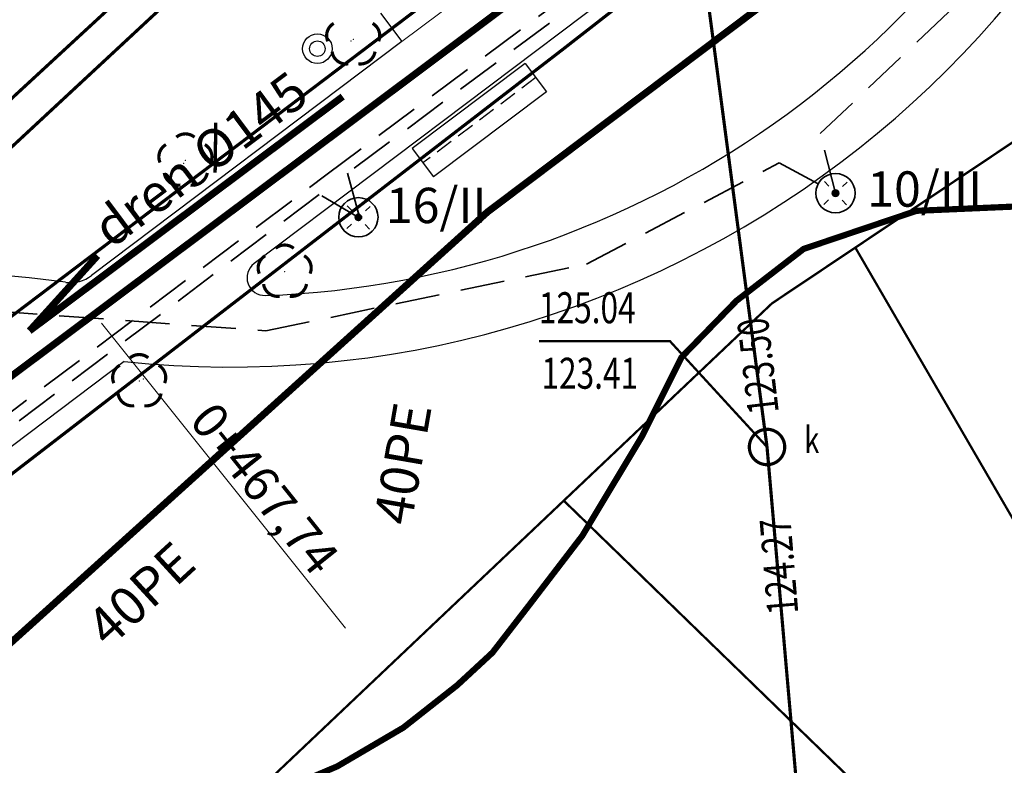
# Model space of a CAD drawing. Extents: x 4552602 to 4554253, y 5914497 to 5915850.
# Drawn here: x 4553384 to 4553412, y 5914853 to 5914874 of the extents above; entities that cross this region are included whole.
import ezdxf
from ezdxf.enums import TextEntityAlignment as Align

# ---------------------------------------------------------------- set-up
doc = ezdxf.new("R2010")
doc.units = 0
doc.header["$MEASUREMENT"] = 0
for name, pattern in [('216', [2.5, 1.5, -1]), ('DASHED', [0.75, 0.5, -0.25]), ('DASHED2', [0.375, 0.25, -0.125])]:
    doc.linetypes.add(name, pattern=pattern)
doc.layers.get('0').update_dxf_attribs({"lineweight": 13})
for name, color, linetype, lineweight in [('_ELEKTRYKA', 1, 'Continuous', 35), ('A CHODNIK', 7, 'Continuous', 30), ('A KILOMETRY', 7, 'Continuous', 20), ('DR_GRUNT', 252, 'Continuous', 9), ('DRZEWA', 252, 'Continuous', 9), ('EBTPO', 252, 'Continuous', 9), ('GABIONY', 7, 'Continuous', 25), ('SKRZATY', 7, 'Continuous', 25), ('UKKOAKS-R', 252, 'Continuous', 9), ('UKKOC-R', 252, 'Continuous', 9), ('UKKPAKS-R', 252, 'Continuous', 9), ('UKKPOD-R', 252, 'Continuous', 9), ('UKKPOR', 252, 'Continuous', 9), ('UKKPOR-R', 252, 'Continuous', 9), ('WUKPS', 252, 'Continuous', 9), ('WWRPH-R_____POGRUBIONA_ANI', 252, 'Continuous', 9)]:
    doc.layers.add(name, color=color, linetype=linetype, lineweight=lineweight)
doc.layers.add('IS_KD', color=7, linetype='Continuous', lineweight=30, true_color=0x009e00)
doc.layers.add('IS_WODA', color=7, linetype='Continuous', lineweight=30, true_color=0x0582ff)
doc.styles.add('ARIAL C', font='arial.ttf', dxfattribs={"height": 22})
doc.styles.add('STYL_ARIAL', font='simplex', dxfattribs={"width": 0.75, "oblique": 0.1})
doc.styles.add('TimesNewRomans', font='times.ttf')

# ---------------------------------------------------------------- blocks, each defined once
blk = doc.blocks.new('A$C33E85A5B')
at = {"layer": '_ELEKTRYKA', "linetype": 'ByBlock'}
h = blk.add_hatch(color=256, dxfattribs=at)
edge = h.paths.add_edge_path()
edge.add_arc((0, 0), 0.228, 0, 360)
at = {"layer": '_ELEKTRYKA'}
for p, q in [((-0.467, 0.486), (-0.78, 0.816)), ((0.828, 0.773), (0.497, 0.46)), ((-0.494, -0.479), (-0.824, -0.792)), ((0.471, -0.505), (0.784, -0.835))]:
    blk.add_line(p, q, dxfattribs=at)
at = {"layer": '_ELEKTRYKA', "linetype": 'Continuous', "ltscale": 10}
blk.add_circle((0, 0), 1.39, dxfattribs=at)
at = {"layer": '_ELEKTRYKA'}
blk.add_circle((0, 0), 0.228, dxfattribs=at)
blk = doc.blocks.new('elektryka_Zud')
at = {"layer": '_ELEKTRYKA', "linetype": 'DASHED2', "ltscale": 5}
for points in [[(-311.393, 163.464), (-303.529, 167.791), (-296.659, 169.898), (-296.371, 171.477), (-295.443, 170.134), (-287.156, 170.713), (-277.579, 170.013), (-268.513, 171.899), (-263.074, 174.761), (-261.479, 173.906), (-261.909, 175.594), (-257.455, 179.81), (-253.073, 186.953)], [(-255.742, 188.959), (-264.301, 182.561), (-263.999, 181.47), (-265.05, 182.065), (-275.273, 174.468), (-274.919, 173.196), (-276.069, 173.867), (-287.89, 164.949), (-287.521, 163.888), (-288.603, 164.411), (-299.046, 156.532), (-298.774, 155.362), (-299.773, 155.983), (-310.027, 148.247), (-309.701, 147.021), (-310.804, 147.661), (-322.646, 138.726)], [(-430.881, 40.584), (-432.474, 42.412), (-430.593, 48.446), (-428.077, 52.918), (-425.354, 55.816), (-406.292, 72.361), (-355.223, 102.006), (-348.913, 106.254), (-342.222, 112.21), (-338.587, 116.533), (-335.412, 120.83), (-332.241, 126.189), (-329.025, 133.721), (-322.795, 139.115), (-275.887, 174.41), (-234.366, 205.408), (-227.23, 210.732), (-211.662, 221.38), (-205.316, 223.945), (-189.708, 228.499), (-166.844, 228.056), (-165.364, 231.15), (-160.672, 230.479)]]:
    blk.add_lwpolyline(points, dxfattribs=at)
at = {"layer": '_ELEKTRYKA', "linetype": 'ByBlock', "xscale": 0.400000000372529, "yscale": 0.400000000372529, "zscale": 0.4}
for p in [(-261.479, 173.906), (-274.964, 173.223)]:
    blk.add_blockref('A$C33E85A5B', p, dxfattribs=at)
at = {"layer": '_ELEKTRYKA', "linetype": 'ByBlock', "style": 'TimesNewRomans'}
for s, p in [('10/III', (-260.583, 173.522)), ('16/II', (-274.187, 173.058))]:
    blk.add_text(s, height=1, dxfattribs=at).set_placement(p)

msp = doc.modelspace()

# ---------------------------------------------------------------- linework, layer by layer
at = {"layer": 'A CHODNIK', "linetype": 'Continuous', "lineweight": 30}
for p, q in [((4553401.31, 5914875.2905), (4553390.9232, 5914867.4538)), ((4553394.497, 5914874.5346), (4553395.0993, 5914873.7363)), ((4553395.0993, 5914873.7363), (4553386.3289, 5914867.1193)), ((4553387.2517, 5914864.6838), (4553378.616, 5914858.1682))]:
    msp.add_line(p, q, dxfattribs=at)
at = {"layer": 'A CHODNIK', "linetype": 'Continuous', "lineweight": 15}
msp.add_line((4553395.0993, 5914873.7363), (4553396.8555, 5914875.0614), dxfattribs=at)
at = {"layer": 'A CHODNIK', "linetype": 'Continuous'}
for centre, radius, start, end in [((4553390.2144, 5914893.2505), 28.7199, 264.07907, 349.98065), ((4553390.2144, 5914893.2505), 26.7199, 272.20753, 338.10627), ((4553380.2679, 5914826.8289), 40.4496, 82.43238, 171.63541)]:
    msp.add_arc(centre, radius, start, end, dxfattribs=at)
at = {"layer": 'A CHODNIK'}
for centre, radius, start, end in [((4553391.2244, 5914867.0547), 0.5, 127.0339, 272.19614), ((4553385.7267, 5914867.9175), 1, 263.12355, 307.0339)]:
    msp.add_arc(centre, radius, start, end, dxfattribs=at)
at = {"layer": 'A KILOMETRY', "lineweight": 9, "ltscale": 2}
msp.add_line((4553386.6118, 5914865.7684), (4553393.5112, 5914857.1461), dxfattribs=at)
at = {"layer": 'DR_GRUNT', "linetype": '216', "const_width": 0.09}
for points in [[(4553512.0766, 5914921.4127), (4553496.7097, 5914922.9761), (4553479.3115, 5914923.2838), (4553460.1295, 5914917.7583), (4553436.9462, 5914901.9213), (4553411.1656, 5914882.4865), (4553399.638, 5914873.5023)], [(4553351.0178, 5914840.9461), (4553409.0175, 5914884.8497)], [(4553399.638, 5914873.5023), (4553382.8165, 5914860.536), (4553345.2307, 5914832.8544), (4553335.3736, 5914825.4135), (4553331.2375, 5914822.4053), (4553325.562, 5914818.1842), (4553326.0275, 5914817.5737), (4553324, 5914815.9576), (4553323.49, 5914816.6204), (4553319.051, 5914813.4084), (4553314.1792, 5914809.7428), (4553310.7016, 5914807.2829)]]:
    msp.add_lwpolyline(points, dxfattribs=at)
at = {"layer": 'DRZEWA', "const_width": 0.09}
for points in [[(4553393.008, 5914873.7381), (4553393.0027, 5914873.751), (4553392.9978, 5914873.764), (4553392.9934, 5914873.7773), (4553392.9894, 5914873.7907), (4553392.9859, 5914873.8042), (4553392.9829, 5914873.8178), (4553392.9803, 5914873.8315), (4553392.9782, 5914873.8454), (4553392.9767, 5914873.8592), (4553392.9756, 5914873.8731), (4553392.9749, 5914873.8871), (4553392.9748, 5914873.9011), (4553392.9752, 5914873.915), (4553392.976, 5914873.9289), (4553392.9774, 5914873.9428), (4553392.9792, 5914873.9567), (4553392.9815, 5914873.9705), (4553392.9843, 5914873.9841), (4553392.9875, 5914873.9977), (4553392.9912, 5914874.0112), (4553392.9954, 5914874.0245), (4553393.0001, 5914874.0377), (4553393.0052, 5914874.0506), (4553393.0108, 5914874.0635), (4553393.0168, 5914874.0761), (4553393.0232, 5914874.0884), (4553393.0301, 5914874.1006), (4553393.0374, 5914874.1125), (4553393.0451, 5914874.1242), (4553393.0532, 5914874.1355), (4553393.0617, 5914874.1466), (4553393.0705, 5914874.1574), (4553393.0798, 5914874.1678), (4553393.0894, 5914874.178), (4553393.0994, 5914874.1878), (4553393.1097, 5914874.1972), (4553393.1203, 5914874.2063), (4553393.1312, 5914874.215), (4553393.1424, 5914874.2233), (4553393.1539, 5914874.2312), (4553393.1757, 5914874.2446)], [(4553394.2739, 5914874.2446), (4553394.2859, 5914874.2375), (4553394.2976, 5914874.2299), (4553394.3091, 5914874.2219), (4553394.3202, 5914874.2136), (4553394.3311, 5914874.2048), (4553394.3417, 5914874.1957), (4553394.3519, 5914874.1862), (4553394.3618, 5914874.1763), (4553394.3713, 5914874.1661), (4553394.3805, 5914874.1556), (4553394.3894, 5914874.1448), (4553394.3978, 5914874.1337), (4553394.4058, 5914874.1223), (4553394.4135, 5914874.1106), (4553394.4207, 5914874.0986), (4553394.4275, 5914874.0864), (4553394.4339, 5914874.074), (4553394.4398, 5914874.0614), (4553394.4453, 5914874.0485), (4553394.4503, 5914874.0355), (4553394.4549, 5914874.0223), (4553394.459, 5914874.009), (4553394.4627, 5914873.9955), (4553394.4658, 5914873.9819), (4553394.4685, 5914873.9682), (4553394.4708, 5914873.9544), (4553394.4725, 5914873.9406), (4553394.4738, 5914873.9267), (4553394.4745, 5914873.9127), (4553394.4748, 5914873.8988), (4553394.4746, 5914873.8848), (4553394.4739, 5914873.8709), (4553394.4727, 5914873.8569), (4553394.4711, 5914873.8431), (4553394.4689, 5914873.8293), (4553394.4663, 5914873.8156), (4553394.4632, 5914873.802), (4553394.4596, 5914873.7885), (4553394.4555, 5914873.7751), (4553394.451, 5914873.7619), (4553394.4427, 5914873.7407)], [(4553393.5838, 5914873.1021), (4553393.5699, 5914873.1003), (4553393.556, 5914873.0989), (4553393.5421, 5914873.0981), (4553393.5281, 5914873.0977), (4553393.5142, 5914873.0978), (4553393.5002, 5914873.0985), (4553393.4863, 5914873.0996), (4553393.4724, 5914873.1011), (4553393.4586, 5914873.1032), (4553393.4449, 5914873.1058), (4553393.4313, 5914873.1088), (4553393.4178, 5914873.1123), (4553393.4044, 5914873.1163), (4553393.3911, 5914873.1207), (4553393.3781, 5914873.1256), (4553393.3652, 5914873.1309), (4553393.3525, 5914873.1367), (4553393.34, 5914873.143), (4553393.3277, 5914873.1496), (4553393.3157, 5914873.1567), (4553393.3039, 5914873.1642), (4553393.2924, 5914873.1721), (4553393.2812, 5914873.1804), (4553393.2703, 5914873.1891), (4553393.2596, 5914873.1982), (4553393.2494, 5914873.2077), (4553393.2394, 5914873.2174), (4553393.2298, 5914873.2276), (4553393.2205, 5914873.238), (4553393.2117, 5914873.2488), (4553393.2032, 5914873.2599), (4553393.1951, 5914873.2713), (4553393.1874, 5914873.2829), (4553393.1801, 5914873.2948), (4553393.1732, 5914873.307), (4553393.1668, 5914873.3194), (4553393.1608, 5914873.332), (4553393.1552, 5914873.3448), (4553393.1501, 5914873.3578), (4553393.1454, 5914873.3709), (4553393.1412, 5914873.3842), (4553393.1375, 5914873.3977), (4553393.1342, 5914873.4113), (4553393.1315, 5914873.425), (4553393.1282, 5914873.4456)], [(4553394.3429, 5914873.4462), (4553394.3399, 5914873.4316), (4553394.3365, 5914873.4172), (4553394.3326, 5914873.4029), (4553394.3281, 5914873.3888), (4553394.3232, 5914873.3748), (4553394.3178, 5914873.3609), (4553394.3119, 5914873.3473), (4553394.3056, 5914873.3339), (4553394.2988, 5914873.3207), (4553394.2915, 5914873.3078), (4553394.2838, 5914873.2952), (4553394.2756, 5914873.2828), (4553394.267, 5914873.2707), (4553394.258, 5914873.2589), (4553394.2486, 5914873.2474), (4553394.2388, 5914873.2363), (4553394.2286, 5914873.2255), (4553394.218, 5914873.2151), (4553394.2071, 5914873.205), (4553394.1959, 5914873.1954), (4553394.1843, 5914873.1861), (4553394.1724, 5914873.1773), (4553394.1602, 5914873.1688), (4553394.1477, 5914873.1608), (4553394.1349, 5914873.1533), (4553394.1219, 5914873.1462), (4553394.1086, 5914873.1395), (4553394.0951, 5914873.1333), (4553394.0815, 5914873.1276), (4553394.0676, 5914873.1224), (4553394.0535, 5914873.1177), (4553394.0393, 5914873.1134), (4553394.0249, 5914873.1097), (4553394.0105, 5914873.1064), (4553393.9959, 5914873.1037), (4553393.9812, 5914873.1015), (4553393.9665, 5914873.0997), (4553393.9517, 5914873.0986), (4553393.9369, 5914873.0979), (4553393.922, 5914873.0977), (4553393.9072, 5914873.0981), (4553393.8924, 5914873.0989), (4553393.8704, 5914873.1012)], [(4553388.7267, 5914871.0278), (4553388.7376, 5914871.0366), (4553388.7487, 5914871.045), (4553388.7602, 5914871.053), (4553388.7719, 5914871.0605), (4553388.7839, 5914871.0677), (4553388.7961, 5914871.0745), (4553388.8086, 5914871.0808), (4553388.8212, 5914871.0866), (4553388.8341, 5914871.0921), (4553388.8471, 5914871.097), (4553388.8604, 5914871.1016), (4553388.8737, 5914871.1056), (4553388.8872, 5914871.1092), (4553388.9008, 5914871.1123), (4553388.9145, 5914871.115), (4553388.9283, 5914871.1171), (4553388.9422, 5914871.1188), (4553388.9561, 5914871.12), (4553388.97, 5914871.1207), (4553388.984, 5914871.1209), (4553388.998, 5914871.1206), (4553389.0119, 5914871.1199), (4553389.0258, 5914871.1186), (4553389.0397, 5914871.1169), (4553389.0534, 5914871.1147), (4553389.0671, 5914871.112), (4553389.0807, 5914871.1088), (4553389.0942, 5914871.1052), (4553389.1076, 5914871.1011), (4553389.1208, 5914871.0965), (4553389.1338, 5914871.0915), (4553389.1466, 5914871.086), (4553389.1593, 5914871.0801), (4553389.1717, 5914871.0737), (4553389.1839, 5914871.0669), (4553389.1958, 5914871.0597), (4553389.2075, 5914871.0521), (4553389.219, 5914871.044), (4553389.2397, 5914871.0278)], [(4553388.2664, 5914870.3113), (4553388.2611, 5914870.3242), (4553388.2562, 5914870.3372), (4553388.2518, 5914870.3505), (4553388.2478, 5914870.3639), (4553388.2443, 5914870.3774), (4553388.2413, 5914870.391), (4553388.2387, 5914870.4047), (4553388.2366, 5914870.4186), (4553388.2351, 5914870.4324), (4553388.234, 5914870.4463), (4553388.2333, 5914870.4603), (4553388.2332, 5914870.4743), (4553388.2336, 5914870.4882), (4553388.2344, 5914870.5021), (4553388.2358, 5914870.516), (4553388.2376, 5914870.5299), (4553388.2399, 5914870.5437), (4553388.2427, 5914870.5573), (4553388.2459, 5914870.5709), (4553388.2496, 5914870.5844), (4553388.2538, 5914870.5977), (4553388.2585, 5914870.6109), (4553388.2636, 5914870.6238), (4553388.2692, 5914870.6367), (4553388.2752, 5914870.6493), (4553388.2816, 5914870.6616), (4553388.2885, 5914870.6738), (4553388.2958, 5914870.6857), (4553388.3035, 5914870.6974), (4553388.3116, 5914870.7087), (4553388.3201, 5914870.7198), (4553388.3289, 5914870.7306), (4553388.3382, 5914870.741), (4553388.3478, 5914870.7512), (4553388.3578, 5914870.761), (4553388.3681, 5914870.7704), (4553388.3787, 5914870.7795), (4553388.3896, 5914870.7882), (4553388.4008, 5914870.7965), (4553388.4123, 5914870.8044), (4553388.4341, 5914870.8178)], [(4553389.5323, 5914870.8178), (4553389.5443, 5914870.8107), (4553389.556, 5914870.8031), (4553389.5675, 5914870.7951), (4553389.5786, 5914870.7868), (4553389.5895, 5914870.778), (4553389.6001, 5914870.7689), (4553389.6103, 5914870.7594), (4553389.6202, 5914870.7495), (4553389.6297, 5914870.7393), (4553389.6389, 5914870.7288), (4553389.6478, 5914870.718), (4553389.6562, 5914870.7069), (4553389.6642, 5914870.6955), (4553389.6719, 5914870.6838), (4553389.6791, 5914870.6718), (4553389.6859, 5914870.6596), (4553389.6923, 5914870.6472), (4553389.6982, 5914870.6346), (4553389.7037, 5914870.6217), (4553389.7087, 5914870.6087), (4553389.7133, 5914870.5955), (4553389.7174, 5914870.5822), (4553389.7211, 5914870.5687), (4553389.7242, 5914870.5551), (4553389.7269, 5914870.5414), (4553389.7292, 5914870.5276), (4553389.7309, 5914870.5138), (4553389.7322, 5914870.4999), (4553389.7329, 5914870.4859), (4553389.7332, 5914870.472), (4553389.733, 5914870.458), (4553389.7323, 5914870.4441), (4553389.7311, 5914870.4301), (4553389.7295, 5914870.4163), (4553389.7273, 5914870.4025), (4553389.7247, 5914870.3888), (4553389.7216, 5914870.3752), (4553389.718, 5914870.3617), (4553389.7139, 5914870.3483), (4553389.7094, 5914870.3351), (4553389.7011, 5914870.3139)], [(4553388.8422, 5914869.6753), (4553388.8283, 5914869.6735), (4553388.8144, 5914869.6721), (4553388.8005, 5914869.6713), (4553388.7865, 5914869.6709), (4553388.7726, 5914869.671), (4553388.7586, 5914869.6717), (4553388.7447, 5914869.6728), (4553388.7308, 5914869.6743), (4553388.717, 5914869.6764), (4553388.7033, 5914869.679), (4553388.6897, 5914869.682), (4553388.6762, 5914869.6855), (4553388.6628, 5914869.6895), (4553388.6495, 5914869.6939), (4553388.6365, 5914869.6988), (4553388.6236, 5914869.7041), (4553388.6109, 5914869.7099), (4553388.5984, 5914869.7162), (4553388.5861, 5914869.7228), (4553388.5741, 5914869.7299), (4553388.5623, 5914869.7374), (4553388.5508, 5914869.7453), (4553388.5396, 5914869.7536), (4553388.5287, 5914869.7623), (4553388.518, 5914869.7714), (4553388.5078, 5914869.7809), (4553388.4978, 5914869.7906), (4553388.4882, 5914869.8008), (4553388.4789, 5914869.8112), (4553388.4701, 5914869.822), (4553388.4616, 5914869.8331), (4553388.4535, 5914869.8445), (4553388.4458, 5914869.8561), (4553388.4385, 5914869.868), (4553388.4316, 5914869.8802), (4553388.4252, 5914869.8926), (4553388.4192, 5914869.9052), (4553388.4136, 5914869.918), (4553388.4085, 5914869.931), (4553388.4038, 5914869.9441), (4553388.3996, 5914869.9574), (4553388.3959, 5914869.9709), (4553388.3926, 5914869.9845), (4553388.3899, 5914869.9982), (4553388.3866, 5914870.0188)], [(4553389.6013, 5914870.0194), (4553389.5983, 5914870.0048), (4553389.5949, 5914869.9904), (4553389.591, 5914869.9761), (4553389.5865, 5914869.962), (4553389.5816, 5914869.948), (4553389.5762, 5914869.9341), (4553389.5703, 5914869.9205), (4553389.564, 5914869.9071), (4553389.5572, 5914869.8939), (4553389.5499, 5914869.881), (4553389.5422, 5914869.8684), (4553389.534, 5914869.856), (4553389.5254, 5914869.8439), (4553389.5164, 5914869.8321), (4553389.507, 5914869.8206), (4553389.4972, 5914869.8095), (4553389.487, 5914869.7987), (4553389.4764, 5914869.7883), (4553389.4655, 5914869.7782), (4553389.4543, 5914869.7686), (4553389.4427, 5914869.7593), (4553389.4308, 5914869.7505), (4553389.4186, 5914869.742), (4553389.4061, 5914869.734), (4553389.3933, 5914869.7265), (4553389.3803, 5914869.7194), (4553389.367, 5914869.7127), (4553389.3535, 5914869.7065), (4553389.3399, 5914869.7008), (4553389.326, 5914869.6956), (4553389.3119, 5914869.6909), (4553389.2977, 5914869.6866), (4553389.2833, 5914869.6829), (4553389.2689, 5914869.6796), (4553389.2543, 5914869.6769), (4553389.2396, 5914869.6747), (4553389.2249, 5914869.6729), (4553389.2101, 5914869.6718), (4553389.1953, 5914869.6711), (4553389.1804, 5914869.6709), (4553389.1656, 5914869.6713), (4553389.1508, 5914869.6721), (4553389.1288, 5914869.6744)], [(4553391.532, 5914867.8855), (4553391.5429, 5914867.8943), (4553391.554, 5914867.9027), (4553391.5655, 5914867.9107), (4553391.5772, 5914867.9182), (4553391.5892, 5914867.9254), (4553391.6014, 5914867.9322), (4553391.6139, 5914867.9385), (4553391.6265, 5914867.9443), (4553391.6394, 5914867.9498), (4553391.6524, 5914867.9547), (4553391.6657, 5914867.9593), (4553391.679, 5914867.9633), (4553391.6925, 5914867.9669), (4553391.7061, 5914867.97), (4553391.7198, 5914867.9727), (4553391.7336, 5914867.9748), (4553391.7475, 5914867.9765), (4553391.7614, 5914867.9777), (4553391.7753, 5914867.9784), (4553391.7893, 5914867.9786), (4553391.8033, 5914867.9783), (4553391.8172, 5914867.9776), (4553391.8311, 5914867.9763), (4553391.845, 5914867.9746), (4553391.8587, 5914867.9724), (4553391.8724, 5914867.9697), (4553391.886, 5914867.9665), (4553391.8995, 5914867.9629), (4553391.9129, 5914867.9588), (4553391.9261, 5914867.9542), (4553391.9391, 5914867.9492), (4553391.9519, 5914867.9437), (4553391.9646, 5914867.9378), (4553391.977, 5914867.9314), (4553391.9892, 5914867.9246), (4553392.0011, 5914867.9174), (4553392.0128, 5914867.9098), (4553392.0243, 5914867.9017), (4553392.045, 5914867.8855)], [(4553391.0717, 5914867.169), (4553391.0664, 5914867.1819), (4553391.0615, 5914867.1949), (4553391.0571, 5914867.2082), (4553391.0531, 5914867.2216), (4553391.0496, 5914867.2351), (4553391.0466, 5914867.2487), (4553391.044, 5914867.2624), (4553391.0419, 5914867.2763), (4553391.0404, 5914867.2901), (4553391.0393, 5914867.304), (4553391.0386, 5914867.318), (4553391.0385, 5914867.332), (4553391.0389, 5914867.3459), (4553391.0397, 5914867.3598), (4553391.0411, 5914867.3737), (4553391.0429, 5914867.3876), (4553391.0452, 5914867.4014), (4553391.048, 5914867.415), (4553391.0512, 5914867.4286), (4553391.0549, 5914867.4421), (4553391.0591, 5914867.4554), (4553391.0638, 5914867.4686), (4553391.0689, 5914867.4815), (4553391.0745, 5914867.4944), (4553391.0805, 5914867.507), (4553391.0869, 5914867.5193), (4553391.0938, 5914867.5315), (4553391.1011, 5914867.5434), (4553391.1088, 5914867.5551), (4553391.1169, 5914867.5664), (4553391.1254, 5914867.5775), (4553391.1342, 5914867.5883), (4553391.1435, 5914867.5987), (4553391.1531, 5914867.6089), (4553391.1631, 5914867.6187), (4553391.1734, 5914867.6281), (4553391.184, 5914867.6372), (4553391.1949, 5914867.6459), (4553391.2061, 5914867.6542), (4553391.2176, 5914867.6621), (4553391.2394, 5914867.6755)], [(4553392.3376, 5914867.6755), (4553392.3496, 5914867.6684), (4553392.3613, 5914867.6608), (4553392.3728, 5914867.6528), (4553392.3839, 5914867.6445), (4553392.3948, 5914867.6357), (4553392.4054, 5914867.6266), (4553392.4156, 5914867.6171), (4553392.4255, 5914867.6072), (4553392.435, 5914867.597), (4553392.4442, 5914867.5865), (4553392.4531, 5914867.5757), (4553392.4615, 5914867.5646), (4553392.4695, 5914867.5532), (4553392.4772, 5914867.5415), (4553392.4844, 5914867.5295), (4553392.4912, 5914867.5173), (4553392.4976, 5914867.5049), (4553392.5035, 5914867.4923), (4553392.509, 5914867.4794), (4553392.514, 5914867.4664), (4553392.5186, 5914867.4532), (4553392.5227, 5914867.4399), (4553392.5264, 5914867.4264), (4553392.5295, 5914867.4128), (4553392.5322, 5914867.3991), (4553392.5345, 5914867.3853), (4553392.5362, 5914867.3715), (4553392.5375, 5914867.3576), (4553392.5382, 5914867.3436), (4553392.5385, 5914867.3297), (4553392.5383, 5914867.3157), (4553392.5376, 5914867.3018), (4553392.5364, 5914867.2878), (4553392.5348, 5914867.274), (4553392.5326, 5914867.2602), (4553392.53, 5914867.2465), (4553392.5269, 5914867.2329), (4553392.5233, 5914867.2194), (4553392.5192, 5914867.206), (4553392.5147, 5914867.1928), (4553392.5064, 5914867.1716)], [(4553391.6475, 5914866.533), (4553391.6336, 5914866.5312), (4553391.6197, 5914866.5298), (4553391.6058, 5914866.529), (4553391.5918, 5914866.5286), (4553391.5779, 5914866.5287), (4553391.5639, 5914866.5294), (4553391.55, 5914866.5305), (4553391.5361, 5914866.532), (4553391.5223, 5914866.5341), (4553391.5086, 5914866.5367), (4553391.495, 5914866.5397), (4553391.4815, 5914866.5432), (4553391.4681, 5914866.5472), (4553391.4548, 5914866.5516), (4553391.4418, 5914866.5565), (4553391.4289, 5914866.5618), (4553391.4162, 5914866.5676), (4553391.4037, 5914866.5739), (4553391.3914, 5914866.5805), (4553391.3794, 5914866.5876), (4553391.3676, 5914866.5951), (4553391.3561, 5914866.603), (4553391.3449, 5914866.6113), (4553391.334, 5914866.62), (4553391.3233, 5914866.6291), (4553391.3131, 5914866.6386), (4553391.3031, 5914866.6483), (4553391.2935, 5914866.6585), (4553391.2842, 5914866.6689), (4553391.2754, 5914866.6797), (4553391.2669, 5914866.6908), (4553391.2588, 5914866.7022), (4553391.2511, 5914866.7138), (4553391.2438, 5914866.7257), (4553391.2369, 5914866.7379), (4553391.2305, 5914866.7503), (4553391.2245, 5914866.7629), (4553391.2189, 5914866.7757), (4553391.2138, 5914866.7887), (4553391.2091, 5914866.8018), (4553391.2049, 5914866.8151), (4553391.2012, 5914866.8286), (4553391.1979, 5914866.8422), (4553391.1952, 5914866.8559), (4553391.1919, 5914866.8765)], [(4553392.4066, 5914866.8771), (4553392.4036, 5914866.8625), (4553392.4002, 5914866.8481), (4553392.3963, 5914866.8338), (4553392.3918, 5914866.8197), (4553392.3869, 5914866.8057), (4553392.3815, 5914866.7918), (4553392.3756, 5914866.7782), (4553392.3693, 5914866.7648), (4553392.3625, 5914866.7516), (4553392.3552, 5914866.7387), (4553392.3475, 5914866.7261), (4553392.3393, 5914866.7137), (4553392.3307, 5914866.7016), (4553392.3217, 5914866.6898), (4553392.3123, 5914866.6783), (4553392.3025, 5914866.6672), (4553392.2923, 5914866.6564), (4553392.2817, 5914866.646), (4553392.2708, 5914866.6359), (4553392.2596, 5914866.6263), (4553392.248, 5914866.617), (4553392.2361, 5914866.6082), (4553392.2239, 5914866.5997), (4553392.2114, 5914866.5917), (4553392.1986, 5914866.5842), (4553392.1856, 5914866.5771), (4553392.1723, 5914866.5704), (4553392.1588, 5914866.5642), (4553392.1452, 5914866.5585), (4553392.1313, 5914866.5533), (4553392.1172, 5914866.5486), (4553392.103, 5914866.5443), (4553392.0886, 5914866.5406), (4553392.0742, 5914866.5373), (4553392.0596, 5914866.5346), (4553392.0449, 5914866.5324), (4553392.0302, 5914866.5306), (4553392.0154, 5914866.5295), (4553392.0006, 5914866.5288), (4553391.9857, 5914866.5286), (4553391.9709, 5914866.529), (4553391.9561, 5914866.5298), (4553391.9341, 5914866.5321)], [(4553387.4206, 5914864.7898), (4553387.4315, 5914864.7986), (4553387.4426, 5914864.807), (4553387.4541, 5914864.815), (4553387.4658, 5914864.8225), (4553387.4778, 5914864.8297), (4553387.49, 5914864.8365), (4553387.5025, 5914864.8428), (4553387.5151, 5914864.8486), (4553387.528, 5914864.8541), (4553387.541, 5914864.859), (4553387.5543, 5914864.8636), (4553387.5676, 5914864.8676), (4553387.5811, 5914864.8712), (4553387.5947, 5914864.8743), (4553387.6084, 5914864.877), (4553387.6222, 5914864.8791), (4553387.6361, 5914864.8808), (4553387.65, 5914864.882), (4553387.6639, 5914864.8827), (4553387.6779, 5914864.8829), (4553387.6919, 5914864.8826), (4553387.7058, 5914864.8819), (4553387.7197, 5914864.8806), (4553387.7336, 5914864.8789), (4553387.7473, 5914864.8767), (4553387.761, 5914864.874), (4553387.7746, 5914864.8708), (4553387.7881, 5914864.8672), (4553387.8015, 5914864.8631), (4553387.8147, 5914864.8585), (4553387.8277, 5914864.8535), (4553387.8405, 5914864.848), (4553387.8532, 5914864.8421), (4553387.8656, 5914864.8357), (4553387.8778, 5914864.8289), (4553387.8897, 5914864.8217), (4553387.9014, 5914864.8141), (4553387.9129, 5914864.806), (4553387.9336, 5914864.7898)], [(4553386.9603, 5914864.0733), (4553386.955, 5914864.0862), (4553386.9501, 5914864.0992), (4553386.9457, 5914864.1125), (4553386.9417, 5914864.1259), (4553386.9382, 5914864.1394), (4553386.9352, 5914864.153), (4553386.9326, 5914864.1667), (4553386.9305, 5914864.1806), (4553386.929, 5914864.1944), (4553386.9279, 5914864.2083), (4553386.9272, 5914864.2223), (4553386.9271, 5914864.2363), (4553386.9275, 5914864.2502), (4553386.9283, 5914864.2641), (4553386.9297, 5914864.278), (4553386.9315, 5914864.2919), (4553386.9338, 5914864.3057), (4553386.9366, 5914864.3193), (4553386.9398, 5914864.3329), (4553386.9435, 5914864.3464), (4553386.9477, 5914864.3597), (4553386.9524, 5914864.3729), (4553386.9575, 5914864.3858), (4553386.9631, 5914864.3987), (4553386.9691, 5914864.4113), (4553386.9755, 5914864.4236), (4553386.9824, 5914864.4358), (4553386.9897, 5914864.4477), (4553386.9974, 5914864.4594), (4553387.0055, 5914864.4707), (4553387.014, 5914864.4818), (4553387.0228, 5914864.4926), (4553387.0321, 5914864.503), (4553387.0417, 5914864.5132), (4553387.0517, 5914864.523), (4553387.062, 5914864.5324), (4553387.0726, 5914864.5415), (4553387.0835, 5914864.5502), (4553387.0947, 5914864.5585), (4553387.1062, 5914864.5664), (4553387.128, 5914864.5798)], [(4553388.2262, 5914864.5798), (4553388.2382, 5914864.5727), (4553388.2499, 5914864.5651), (4553388.2614, 5914864.5571), (4553388.2725, 5914864.5488), (4553388.2834, 5914864.54), (4553388.294, 5914864.5309), (4553388.3042, 5914864.5214), (4553388.3141, 5914864.5115), (4553388.3236, 5914864.5013), (4553388.3328, 5914864.4908), (4553388.3417, 5914864.48), (4553388.3501, 5914864.4689), (4553388.3581, 5914864.4575), (4553388.3658, 5914864.4458), (4553388.373, 5914864.4338), (4553388.3798, 5914864.4216), (4553388.3862, 5914864.4092), (4553388.3921, 5914864.3966), (4553388.3976, 5914864.3837), (4553388.4026, 5914864.3707), (4553388.4072, 5914864.3575), (4553388.4113, 5914864.3442), (4553388.415, 5914864.3307), (4553388.4181, 5914864.3171), (4553388.4208, 5914864.3034), (4553388.4231, 5914864.2896), (4553388.4248, 5914864.2758), (4553388.4261, 5914864.2619), (4553388.4268, 5914864.2479), (4553388.4271, 5914864.234), (4553388.4269, 5914864.22), (4553388.4262, 5914864.2061), (4553388.425, 5914864.1921), (4553388.4234, 5914864.1783), (4553388.4212, 5914864.1645), (4553388.4186, 5914864.1508), (4553388.4155, 5914864.1372), (4553388.4119, 5914864.1237), (4553388.4078, 5914864.1103), (4553388.4033, 5914864.0971), (4553388.395, 5914864.0759)], [(4553387.5361, 5914863.4373), (4553387.5222, 5914863.4355), (4553387.5083, 5914863.4341), (4553387.4944, 5914863.4333), (4553387.4804, 5914863.4329), (4553387.4665, 5914863.433), (4553387.4525, 5914863.4337), (4553387.4386, 5914863.4348), (4553387.4247, 5914863.4363), (4553387.4109, 5914863.4384), (4553387.3972, 5914863.441), (4553387.3836, 5914863.444), (4553387.3701, 5914863.4475), (4553387.3567, 5914863.4515), (4553387.3434, 5914863.4559), (4553387.3304, 5914863.4608), (4553387.3175, 5914863.4661), (4553387.3048, 5914863.4719), (4553387.2923, 5914863.4782), (4553387.28, 5914863.4848), (4553387.268, 5914863.4919), (4553387.2562, 5914863.4994), (4553387.2447, 5914863.5073), (4553387.2335, 5914863.5156), (4553387.2226, 5914863.5243), (4553387.2119, 5914863.5334), (4553387.2017, 5914863.5429), (4553387.1917, 5914863.5526), (4553387.1821, 5914863.5628), (4553387.1728, 5914863.5732), (4553387.164, 5914863.584), (4553387.1555, 5914863.5951), (4553387.1474, 5914863.6065), (4553387.1397, 5914863.6181), (4553387.1324, 5914863.63), (4553387.1255, 5914863.6422), (4553387.1191, 5914863.6546), (4553387.1131, 5914863.6672), (4553387.1075, 5914863.68), (4553387.1024, 5914863.693), (4553387.0977, 5914863.7061), (4553387.0935, 5914863.7194), (4553387.0898, 5914863.7329), (4553387.0865, 5914863.7465), (4553387.0838, 5914863.7602), (4553387.0805, 5914863.7808)], [(4553388.2952, 5914863.7814), (4553388.2922, 5914863.7668), (4553388.2888, 5914863.7524), (4553388.2849, 5914863.7381), (4553388.2804, 5914863.724), (4553388.2755, 5914863.71), (4553388.2701, 5914863.6961), (4553388.2642, 5914863.6825), (4553388.2579, 5914863.6691), (4553388.2511, 5914863.6559), (4553388.2438, 5914863.643), (4553388.2361, 5914863.6304), (4553388.2279, 5914863.618), (4553388.2193, 5914863.6059), (4553388.2103, 5914863.5941), (4553388.2009, 5914863.5826), (4553388.1911, 5914863.5715), (4553388.1809, 5914863.5607), (4553388.1703, 5914863.5503), (4553388.1594, 5914863.5402), (4553388.1482, 5914863.5306), (4553388.1366, 5914863.5213), (4553388.1247, 5914863.5125), (4553388.1125, 5914863.504), (4553388.1, 5914863.496), (4553388.0872, 5914863.4885), (4553388.0742, 5914863.4814), (4553388.0609, 5914863.4747), (4553388.0474, 5914863.4685), (4553388.0338, 5914863.4628), (4553388.0199, 5914863.4576), (4553388.0058, 5914863.4529), (4553387.9916, 5914863.4486), (4553387.9772, 5914863.4449), (4553387.9628, 5914863.4416), (4553387.9482, 5914863.4389), (4553387.9335, 5914863.4367), (4553387.9188, 5914863.4349), (4553387.904, 5914863.4338), (4553387.8892, 5914863.4331), (4553387.8743, 5914863.4329), (4553387.8595, 5914863.4333), (4553387.8447, 5914863.4341), (4553387.8227, 5914863.4364)]]:
    msp.add_lwpolyline(points, dxfattribs=at)
at = {"layer": 'DRZEWA'}
for p in [(4553393.7248, 5914873.7977, 123.56), (4553388.9832, 5914870.3709, 123.54), (4553391.7885, 5914867.2286, 123.7), (4553387.6771, 5914864.1329, 123.69)]:
    msp.add_point(p, dxfattribs=at)
at = {"layer": 'EBTPO'}
for p in [(4553393.66, 5914873.75, 123.43), (4553388.93, 5914870.29, 123.39), (4553391.68, 5914867.4, 123.51), (4553405.56, 5914866.33, 124.19), (4553387.79, 5914864.19, 123.55)]:
    msp.add_point(p, dxfattribs=at)
at = {"layer": 'GABIONY', "linetype": 'Continuous'}
for p, q in [((4553398.5894, 5914873.1125), (4553395.3962, 5914870.7034)), ((4553398.5894, 5914873.1125), (4553399.1917, 5914872.3143)), ((4553399.1917, 5914872.3143), (4553395.9985, 5914869.9051)), ((4553395.3962, 5914870.7034), (4553395.9985, 5914869.9051))]:
    msp.add_line(p, q, dxfattribs=at)
at = {"layer": 'GABIONY', "linetype": 'DASHED'}
msp.add_line((4553398.8905, 5914872.7134), (4553395.6974, 5914870.3042), dxfattribs=at)
at = {"layer": 'IS_KD', "linetype": 'DASHED2', "ltscale": 3, "const_width": 0.2}
msp.add_lwpolyline([(4553363.7261, 5914849.0482), (4553393.6335, 5914871.4355), (4553407.9825, 5914882.184)], dxfattribs=at)
at = {"layer": 'IS_KD', "color": 7, "linetype": 'Continuous', "const_width": 0.2}
for points in [[(4553384.5755, 5914865.5506), (4553393.4283, 5914872.1765)], [(4553384.5755, 5914865.5506), (4553386.4994, 5914867.6786)]]:
    msp.add_lwpolyline(points, dxfattribs=at)
at = {"layer": 'IS_WODA', "const_width": 0.2}
msp.add_lwpolyline([(4553444.9681, 5914903.8916), (4553422.2765, 5914887.5576), (4553397.5183, 5914868.9117), (4553378.1976, 5914851.4458), (4553365.9475, 5914838.1697)], dxfattribs=at)
at = {"layer": 'SKRZATY', "linetype": 'Continuous'}
for radius in [0.4187, 0.2187]:
    msp.add_circle((4553392.7124, 5914873.5292), radius, dxfattribs=at)
at = {"layer": 'UKKOAKS-R', "const_width": 0.065}
msp.add_lwpolyline([(4553405.42, 5914862.27), (4553402.6786, 5914865.2591), (4553398.9744, 5914865.2591)], dxfattribs=at)
at = {"layer": 'UKKPAKS-R', "const_width": 0.09}
msp.add_lwpolyline([(4553405.42, 5914862.77), (4553405.4374, 5914862.7697), (4553405.4549, 5914862.7688), (4553405.4723, 5914862.7673), (4553405.4896, 5914862.7651), (4553405.5068, 5914862.7624), (4553405.524, 5914862.7591), (4553405.541, 5914862.7551), (4553405.5578, 5914862.7506), (4553405.5745, 5914862.7455), (4553405.591, 5914862.7398), (4553405.6073, 5914862.7336), (4553405.6234, 5914862.7268), (4553405.6392, 5914862.7194), (4553405.6547, 5914862.7115), (4553405.67, 5914862.703), (4553405.685, 5914862.694), (4553405.6996, 5914862.6845), (4553405.7139, 5914862.6745), (4553405.7278, 5914862.664), (4553405.7414, 5914862.653), (4553405.7546, 5914862.6416), (4553405.7673, 5914862.6297), (4553405.7797, 5914862.6173), (4553405.7916, 5914862.6046), (4553405.803, 5914862.5914), (4553405.814, 5914862.5778), (4553405.8245, 5914862.5639), (4553405.8345, 5914862.5496), (4553405.844, 5914862.535), (4553405.853, 5914862.52), (4553405.8615, 5914862.5047), (4553405.8694, 5914862.4892), (4553405.8768, 5914862.4734), (4553405.8836, 5914862.4573), (4553405.8898, 5914862.441), (4553405.8955, 5914862.4245), (4553405.9006, 5914862.4078), (4553405.9051, 5914862.391), (4553405.9091, 5914862.374), (4553405.9124, 5914862.3568), (4553405.9151, 5914862.3396), (4553405.9173, 5914862.3223), (4553405.9188, 5914862.3049), (4553405.9197, 5914862.2874), (4553405.92, 5914862.27), (4553405.9197, 5914862.2526), (4553405.9188, 5914862.2351), (4553405.9173, 5914862.2177), (4553405.9151, 5914862.2004), (4553405.9124, 5914862.1832), (4553405.9091, 5914862.166), (4553405.9051, 5914862.149), (4553405.9006, 5914862.1322), (4553405.8955, 5914862.1155), (4553405.8898, 5914862.099), (4553405.8836, 5914862.0827), (4553405.8768, 5914862.0666), (4553405.8694, 5914862.0508), (4553405.8615, 5914862.0353), (4553405.853, 5914862.02), (4553405.844, 5914862.005), (4553405.8345, 5914861.9904), (4553405.8245, 5914861.9761), (4553405.814, 5914861.9622), (4553405.803, 5914861.9486), (4553405.7916, 5914861.9354), (4553405.7797, 5914861.9227), (4553405.7673, 5914861.9103), (4553405.7546, 5914861.8984), (4553405.7414, 5914861.887), (4553405.7278, 5914861.876), (4553405.7139, 5914861.8655), (4553405.6996, 5914861.8555), (4553405.685, 5914861.846), (4553405.67, 5914861.837), (4553405.6547, 5914861.8285), (4553405.6392, 5914861.8206), (4553405.6234, 5914861.8132), (4553405.6073, 5914861.8064), (4553405.591, 5914861.8002), (4553405.5745, 5914861.7945), (4553405.5578, 5914861.7894), (4553405.541, 5914861.7849), (4553405.524, 5914861.7809), (4553405.5068, 5914861.7776), (4553405.4896, 5914861.7749), (4553405.4723, 5914861.7727), (4553405.4549, 5914861.7712), (4553405.4374, 5914861.7703), (4553405.42, 5914861.77), (4553405.4026, 5914861.7703), (4553405.3851, 5914861.7712), (4553405.3677, 5914861.7727), (4553405.3504, 5914861.7749), (4553405.3332, 5914861.7776), (4553405.316, 5914861.7809), (4553405.299, 5914861.7849), (4553405.2822, 5914861.7894), (4553405.2655, 5914861.7945), (4553405.249, 5914861.8002), (4553405.2327, 5914861.8064), (4553405.2166, 5914861.8132), (4553405.2008, 5914861.8206), (4553405.1853, 5914861.8285), (4553405.17, 5914861.837), (4553405.155, 5914861.846), (4553405.1404, 5914861.8555), (4553405.1261, 5914861.8655), (4553405.1122, 5914861.876), (4553405.0986, 5914861.887), (4553405.0854, 5914861.8984), (4553405.0727, 5914861.9103), (4553405.0603, 5914861.9227), (4553405.0484, 5914861.9354), (4553405.037, 5914861.9486), (4553405.026, 5914861.9622), (4553405.0155, 5914861.9761), (4553405.0055, 5914861.9904), (4553404.996, 5914862.005), (4553404.987, 5914862.02), (4553404.9785, 5914862.0353), (4553404.9706, 5914862.0508), (4553404.9632, 5914862.0666), (4553404.9564, 5914862.0827), (4553404.9502, 5914862.099), (4553404.9445, 5914862.1155), (4553404.9394, 5914862.1322), (4553404.9349, 5914862.149), (4553404.9309, 5914862.166), (4553404.9276, 5914862.1832), (4553404.9249, 5914862.2004), (4553404.9227, 5914862.2177), (4553404.9212, 5914862.2351), (4553404.9203, 5914862.2526), (4553404.92, 5914862.27), (4553404.9203, 5914862.2874), (4553404.9212, 5914862.3049), (4553404.9227, 5914862.3223), (4553404.9249, 5914862.3396), (4553404.9276, 5914862.3568), (4553404.9309, 5914862.374), (4553404.9349, 5914862.391), (4553404.9394, 5914862.4078), (4553404.9445, 5914862.4245), (4553404.9502, 5914862.441), (4553404.9564, 5914862.4573), (4553404.9632, 5914862.4734), (4553404.9706, 5914862.4892), (4553404.9785, 5914862.5047), (4553404.987, 5914862.52), (4553404.996, 5914862.535), (4553405.0055, 5914862.5496), (4553405.0155, 5914862.5639), (4553405.026, 5914862.5778), (4553405.037, 5914862.5914), (4553405.0484, 5914862.6046), (4553405.0603, 5914862.6173), (4553405.0727, 5914862.6297), (4553405.0854, 5914862.6416), (4553405.0986, 5914862.653), (4553405.1122, 5914862.664), (4553405.1261, 5914862.6745), (4553405.1404, 5914862.6845), (4553405.155, 5914862.694), (4553405.17, 5914862.703), (4553405.1853, 5914862.7115), (4553405.2008, 5914862.7194), (4553405.2166, 5914862.7268), (4553405.2327, 5914862.7336), (4553405.249, 5914862.7398), (4553405.2655, 5914862.7455), (4553405.2822, 5914862.7506), (4553405.299, 5914862.7551), (4553405.316, 5914862.7591), (4553405.3332, 5914862.7624), (4553405.3504, 5914862.7651), (4553405.3677, 5914862.7673), (4553405.3851, 5914862.7688), (4553405.42, 5914862.77)], dxfattribs=at)
at = {"layer": 'UKKPOD-R', "const_width": 0.09}
for points in [[(4553358.6924, 5914848.689), (4553401.5331, 5914888.2424)], [(4553360.3677, 5914848.7071), (4553402.11, 5914887.5211)]]:
    msp.add_lwpolyline(points, dxfattribs=at)
at = {"layer": 'UKKPOR', "const_width": 0.09}
msp.add_lwpolyline([(4553402.9, 5914881.32), (4553405.42, 5914862.27)], dxfattribs=at)
at = {"layer": 'UKKPOR-R', "const_width": 0.09}
msp.add_lwpolyline([(4553405.42, 5914862.27), (4553406.6139, 5914848.6068)], dxfattribs=at)
at = {"layer": 'WUKPS', "linetype": '216', "const_width": 0.065}
msp.add_lwpolyline([(4553389.06, 5914850.69), (4553405.56, 5914866.33), (4553426.8, 5914880.55)], dxfattribs=at)
at = {"layer": 'WUKPS', "const_width": 0.065}
for points in [[(4553416.8708, 5914852.4826), (4553407.9152, 5914867.9068)], [(4553412.47, 5914848.34), (4553399.676, 5914860.7527)]]:
    msp.add_lwpolyline(points, dxfattribs=at)
at = {"layer": 'WWRPH-R_____POGRUBIONA_ANI', "color": 37, "const_width": 0.175}
msp.add_lwpolyline([(4553412.6179, 5914869.0755), (4553409.6433, 5914868.9461), (4553406.4531, 5914867.8684), (4553404.5562, 5914866.4026), (4553403.0043, 5914864.8075), (4553401.8834, 5914862.5658), (4553400.2021, 5914859.7636), (4553398.6501, 5914857.7374), (4553397.6582, 5914856.4539), (4553396.6622, 5914855.5326), (4553395.1433, 5914854.3373), (4553393.2757, 5914853.2417), (4553391.458, 5914852.4698)], dxfattribs=at)

# ---------------------------------------------------------------- block references
at = {"linetype": 'Continuous'}
msp.add_blockref('elektryka_Zud', (4553668.8351, 5914695.5403), dxfattribs=at)

# ---------------------------------------------------------------- texts
at = {"layer": 'A KILOMETRY', "lineweight": 30}
msp.add_text('0+467,74', height=1, rotation=308.66593, dxfattribs=at).set_placement((4553389.061, 5914863.0007))
at = {"layer": 'IS_KD', "color": 7, "linetype": 'Continuous', "style": 'ARIAL C'}
for s, rotation, p in [('dren %%C145', 36.81332, (4553386.8942, 5914867.8588)), ('40PE', 80.18004, (4553395.362, 5914860.0202)), ('40PE', 42.56059, (4553386.8208, 5914856.5544))]:
    msp.add_text(s, height=1.078, rotation=rotation, dxfattribs=at).set_placement(p)
at = {"layer": 'UKKOAKS-R', "style": 'STYL_ARIAL', "oblique": 15, "width": 0.75}
for s, p in [('125.04', (4553398.9744, 5914865.4961)), ('123.41', (4553399.0441, 5914863.6436))]:
    msp.add_text(s, height=0.875, dxfattribs=at).set_placement(p, align=Align.BOTTOM_LEFT)
msp.add_text('k', height=0.75, dxfattribs=at).set_placement((4553406.4736, 5914862.8499), align=Align.TOP_LEFT)
at = {"layer": 'UKKOC-R', "style": 'STYL_ARIAL', "oblique": 15, "width": 0.75}
for s, rotation, p in [('123.50', 96.6667, (4553404.8867, 5914863.1491)), ('124.27', 94.7636, (4553405.4344, 5914857.4941))]:
    msp.add_text(s, height=0.875, rotation=rotation, dxfattribs=at).set_placement(p, align=Align.TOP_LEFT)

doc.saveas('drawing.dxf')
